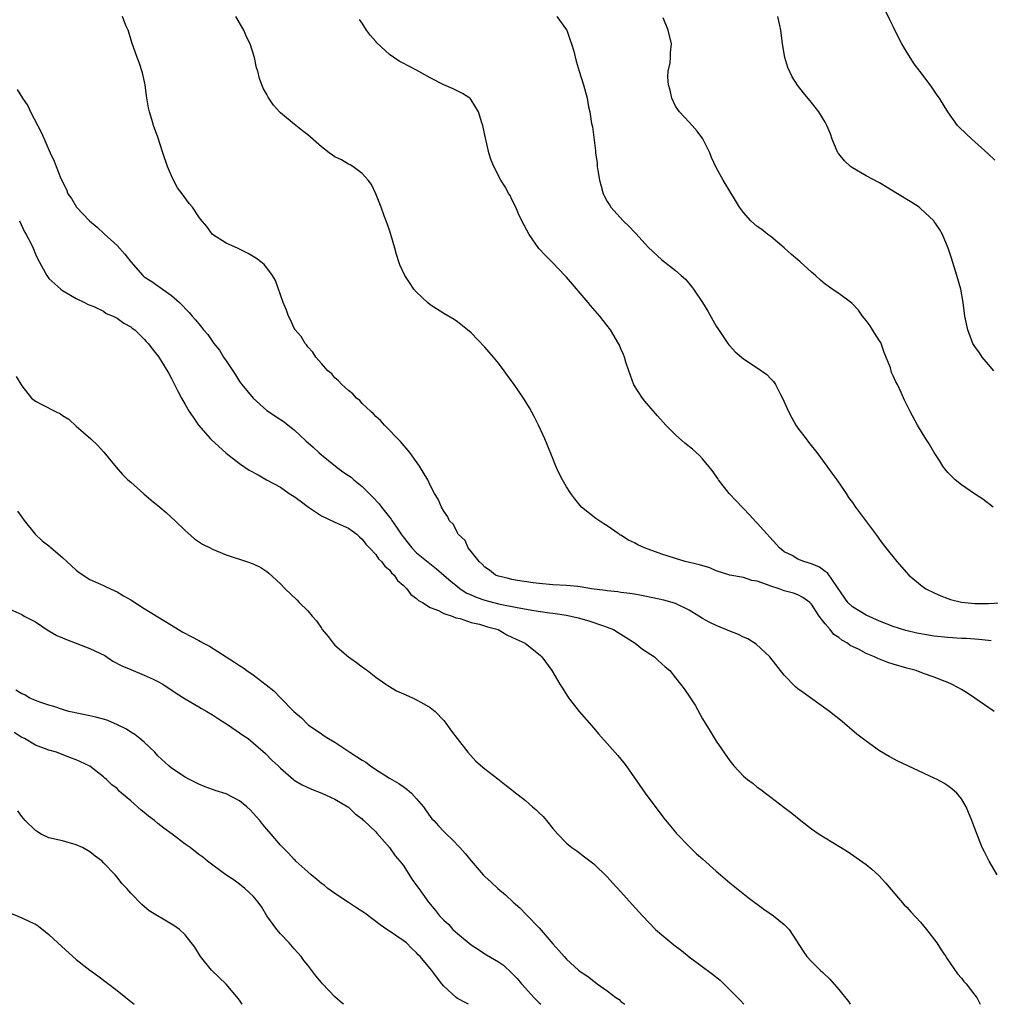
# Model space of a CAD drawing. Units: inches. Extents: x 2508000 to 2510317, y 1488000 to 1491000.
# Drawn here: x 2508817 to 2508959, y 1488000 to 1488145 of the extents above; entities that cross this region are included whole.
import ezdxf

# ---------------------------------------------------------------- set-up
doc = ezdxf.new("R2010")
doc.units = ezdxf.units.IN
doc.header["$MEASUREMENT"] = 0
doc.layers.add('LD25081488_10ft', color=71, linetype='Continuous')

msp = doc.modelspace()

# ---------------------------------------------------------------- linework, layer by layer
at = {"layer": 'LD25081488_10ft'}
for points, elevation in [([(2508959.9, 1488123.9), (2508958.89, 1488124.89), (2508957, 1488126.62), (2508956.54, 1488127), (2508954.72, 1488128.72), (2508954.45, 1488129), (2508953, 1488130.99), (2508951.79, 1488133), (2508951.46, 1488133.46), (2508950.65, 1488134.65), (2508950.44, 1488135), (2508948.91, 1488137), (2508948.06, 1488138.06), (2508947, 1488139.75), (2508946.28, 1488141), (2508945.83, 1488141.83), (2508945, 1488143.55), (2508944.51, 1488144.51), (2508943.29, 1488147)], 8030), ([(2508960.24, 1488019), (2508959.09, 1488021), (2508958.4, 1488022.4), (2508958.07, 1488023), (2508957.45, 1488024.55), (2508957, 1488025.81), (2508956.55, 1488027), (2508955.7, 1488029), (2508955, 1488030.16), (2508954.32, 1488031), (2508953.62, 1488031.62), (2508953, 1488032.07), (2508952.44, 1488032.44), (2508951.43, 1488033), (2508951, 1488033.22), (2508945.69, 1488035.69), (2508944.38, 1488036.38), (2508943, 1488037.21), (2508941, 1488038.62), (2508939.67, 1488039.67), (2508937.5, 1488041.5), (2508935.63, 1488043), (2508932.86, 1488045), (2508931.75, 1488045.75), (2508931, 1488046.32), (2508930.62, 1488046.62), (2508929, 1488048.31), (2508926.85, 1488051), (2508924.85, 1488052.85), (2508923.63, 1488053.63), (2508923, 1488053.9), (2508922.28, 1488054.28), (2508921, 1488054.77), (2508919, 1488055.61), (2508918.05, 1488056.05), (2508917, 1488056.66), (2508916.46, 1488057), (2508915, 1488057.86), (2508913, 1488058.84), (2508912.55, 1488059), (2508911.32, 1488059.32), (2508909.69, 1488059.69), (2508908.03, 1488060.03), (2508907, 1488060.19), (2508906.33, 1488060.33), (2508905, 1488060.47), (2508904.55, 1488060.55), (2508903, 1488060.69), (2508902.73, 1488060.73), (2508900.66, 1488061), (2508899, 1488061.29), (2508898.68, 1488061.32), (2508897, 1488061.49), (2508895, 1488061.59), (2508893, 1488061.76), (2508892.13, 1488061.87), (2508889.79, 1488062.21), (2508889, 1488062.36), (2508888.5, 1488062.5), (2508887, 1488062.83), (2508886.56, 1488063), (2508885.72, 1488063.72), (2508885, 1488064.16), (2508884.63, 1488064.63), (2508884.16, 1488065), (2508883, 1488066.45), (2508882.58, 1488067), (2508882.11, 1488068.11), (2508881.12, 1488069), (2508881, 1488069.22), (2508880.43, 1488070.43), (2508879.77, 1488071), (2508879.56, 1488071.56), (2508879, 1488072.38), (2508878.64, 1488073), (2508878.17, 1488074.17), (2508877.64, 1488075), (2508877, 1488076.22), (2508876.63, 1488077), (2508875.44, 1488079), (2508873.99, 1488081), (2508872.62, 1488082.62), (2508870.3, 1488085), (2508869.68, 1488085.68), (2508869, 1488086.29), (2508868.67, 1488086.67), (2508868.29, 1488087), (2508867, 1488088.22), (2508866.63, 1488088.63), (2508866.14, 1488089), (2508865.61, 1488089.61), (2508865, 1488090.09), (2508864.02, 1488091), (2508863.54, 1488091.54), (2508863, 1488091.99), (2508862.53, 1488092.53), (2508861.95, 1488093), (2508861, 1488094.05), (2508860.21, 1488095), (2508859.74, 1488095.74), (2508859, 1488096.51), (2508858.81, 1488096.81), (2508858.62, 1488097), (2508858.03, 1488098.03), (2508857.16, 1488099), (2508857, 1488099.27), (2508856.49, 1488100.49), (2508856.17, 1488101), (2508855.88, 1488101.88), (2508855.37, 1488103), (2508854.26, 1488106.26), (2508853.84, 1488107), (2508853, 1488108.11), (2508852.59, 1488108.59), (2508852.11, 1488109), (2508851.48, 1488109.48), (2508851, 1488109.8), (2508850.23, 1488110.23), (2508849, 1488110.87), (2508848.67, 1488111), (2508847, 1488111.72), (2508845.01, 1488113.01), (2508844.18, 1488114.18), (2508843.27, 1488115.27), (2508843, 1488115.62), (2508842.08, 1488117), (2508841.58, 1488117.58), (2508840.54, 1488119), (2508839.87, 1488119.87), (2508839.27, 1488121), (2508839, 1488121.6), (2508838.4, 1488123), (2508837.72, 1488125), (2508837, 1488127.29), (2508836.37, 1488129), (2508836.12, 1488129.88), (2508835.77, 1488131), (2508835.62, 1488131.62), (2508835.34, 1488133.34), (2508835.11, 1488135), (2508834.72, 1488136.72), (2508834.25, 1488138.25), (2508833.97, 1488139), (2508833.18, 1488141.18), (2508832.72, 1488142.72), (2508832.62, 1488143), (2508832.29, 1488143.71), (2508831.81, 1488145)], 7970), ([(2508959.83, 1488043), (2508957, 1488044.96), (2508955.76, 1488045.76), (2508955, 1488046.22), (2508954.5, 1488046.5), (2508953.57, 1488047), (2508953, 1488047.25), (2508952.62, 1488047.38), (2508951, 1488048), (2508949.43, 1488048.57), (2508948.35, 1488049), (2508947, 1488049.36), (2508945, 1488049.94), (2508944.2, 1488050.2), (2508942.75, 1488050.75), (2508942.25, 1488051), (2508941, 1488051.52), (2508939.87, 1488052.13), (2508938.69, 1488052.69), (2508938.29, 1488053), (2508937.45, 1488053.45), (2508937, 1488053.83), (2508936.29, 1488054.29), (2508935.73, 1488055), (2508935, 1488055.83), (2508934.12, 1488057), (2508933, 1488058.75), (2508932.76, 1488059), (2508931.72, 1488059.72), (2508931, 1488060.09), (2508930.35, 1488060.35), (2508929, 1488060.72), (2508928.22, 1488061), (2508927, 1488061.36), (2508926.38, 1488061.62), (2508925, 1488062.1), (2508924.23, 1488062.23), (2508923, 1488062.64), (2508921, 1488063), (2508919, 1488063.65), (2508918.05, 1488064.05), (2508916.52, 1488064.52), (2508914.45, 1488065), (2508913, 1488065.43), (2508911, 1488066.1), (2508908.45, 1488067), (2508907.47, 1488067.47), (2508907, 1488067.74), (2508906.13, 1488068.13), (2508905, 1488068.85), (2508904.89, 1488068.89), (2508904.72, 1488069), (2508903, 1488070.22), (2508902.51, 1488070.51), (2508901.32, 1488071.32), (2508899.22, 1488073), (2508899, 1488073.23), (2508898.21, 1488074.21), (2508897.64, 1488075), (2508897, 1488075.97), (2508896.4, 1488077), (2508895.94, 1488077.94), (2508895.44, 1488079), (2508895, 1488080.13), (2508894.16, 1488082.16), (2508893.83, 1488083), (2508892.91, 1488085), (2508892.27, 1488086.27), (2508891.57, 1488087.57), (2508890.81, 1488088.81), (2508889.3, 1488091), (2508888.32, 1488092.32), (2508887.85, 1488093), (2508887, 1488094.1), (2508886.27, 1488095), (2508885, 1488096.48), (2508883, 1488098.57), (2508882.49, 1488099), (2508881, 1488100.21), (2508880.53, 1488100.53), (2508879, 1488101.42), (2508877, 1488102.66), (2508876.61, 1488103), (2508875, 1488104.52), (2508874.6, 1488105), (2508873.95, 1488105.95), (2508873.26, 1488107), (2508872.55, 1488108.55), (2508872.39, 1488109), (2508872.06, 1488110.06), (2508871.81, 1488111), (2508871.23, 1488113), (2508871, 1488113.63), (2508870.54, 1488115), (2508870.24, 1488115.76), (2508869.79, 1488117), (2508869, 1488119), (2508868.36, 1488120.36), (2508867.88, 1488121), (2508867, 1488121.97), (2508865.62, 1488123), (2508865.24, 1488123.24), (2508865, 1488123.35), (2508863.96, 1488123.96), (2508863, 1488124.43), (2508862.65, 1488124.65), (2508862.13, 1488125), (2508861, 1488125.87), (2508859, 1488127.66), (2508858.24, 1488128.24), (2508857, 1488129.22), (2508855, 1488130.87), (2508854.86, 1488131), (2508853.97, 1488131.97), (2508853.18, 1488133.18), (2508853, 1488133.58), (2508852.47, 1488134.47), (2508852.28, 1488135), (2508851.9, 1488135.9), (2508851.65, 1488137), (2508851.49, 1488137.49), (2508851.19, 1488139), (2508850.55, 1488141), (2508850.03, 1488142.03), (2508849.62, 1488143), (2508849, 1488144.06), (2508848.42, 1488145)], 7980), ([(2508959.38, 1488053.38), (2508959, 1488053.39), (2508957.57, 1488053.57), (2508957, 1488053.59), (2508955.69, 1488053.69), (2508955, 1488053.71), (2508953, 1488053.83), (2508951, 1488054.04), (2508950.16, 1488054.17), (2508948.47, 1488054.47), (2508946.85, 1488054.85), (2508945, 1488055.44), (2508943, 1488056.24), (2508941, 1488057.14), (2508939, 1488058.36), (2508938.34, 1488059), (2508936.79, 1488061.21), (2508935.33, 1488063.33), (2508935, 1488063.54), (2508934.15, 1488064.15), (2508933, 1488064.64), (2508931.86, 1488065), (2508931, 1488065.37), (2508930.13, 1488065.87), (2508929, 1488066.44), (2508928.28, 1488067), (2508925, 1488070.62), (2508924.81, 1488070.81), (2508923.87, 1488071.87), (2508923, 1488072.8), (2508922.79, 1488073), (2508921.93, 1488073.93), (2508920.9, 1488075), (2508919.33, 1488077), (2508919.21, 1488077.21), (2508919, 1488077.53), (2508918.38, 1488078.38), (2508917, 1488080.09), (2508916.54, 1488080.54), (2508915.51, 1488081.51), (2508914.39, 1488082.39), (2508913, 1488083.6), (2508911.59, 1488085), (2508910.37, 1488086.37), (2508908.53, 1488088.53), (2508908.16, 1488089), (2508906.92, 1488090.92), (2508906.16, 1488093), (2508905.72, 1488094.28), (2508905.51, 1488095), (2508905.38, 1488095.38), (2508905, 1488096.22), (2508904.77, 1488096.77), (2508904.65, 1488097), (2508903.45, 1488099), (2508902.39, 1488100.39), (2508901.9, 1488101), (2508900.55, 1488102.56), (2508900.19, 1488103), (2508897, 1488106.73), (2508896.76, 1488107), (2508895, 1488108.83), (2508893.92, 1488109.92), (2508892.96, 1488110.96), (2508891.5, 1488113), (2508890.46, 1488115), (2508889.98, 1488116.02), (2508889.55, 1488117), (2508889, 1488118.16), (2508888.71, 1488118.71), (2508888.53, 1488119), (2508887.99, 1488119.99), (2508887.37, 1488121), (2508886.31, 1488123), (2508885.92, 1488123.92), (2508885.61, 1488125), (2508885.22, 1488126.78), (2508885.13, 1488127.13), (2508884.73, 1488129), (2508884.58, 1488129.42), (2508884.09, 1488131), (2508883, 1488132.77), (2508882.9, 1488132.9), (2508882.79, 1488133), (2508881.72, 1488133.72), (2508880.37, 1488134.37), (2508879, 1488135), (2508877, 1488136), (2508875, 1488137.14), (2508873.75, 1488137.75), (2508873, 1488138.16), (2508872.44, 1488138.44), (2508871, 1488139.45), (2508869.15, 1488141.15), (2508869, 1488141.35), (2508868.2, 1488142.2), (2508867.65, 1488143), (2508867, 1488144.05), (2508866.59, 1488144.59)], 7990), ([(2508895.57, 1488145), (2508897, 1488143.06), (2508897.04, 1488143), (2508897.55, 1488141.55), (2508897.76, 1488141), (2508898.06, 1488139.94), (2508898.43, 1488138.43), (2508898.89, 1488137), (2508899.51, 1488135), (2508900.02, 1488133), (2508900.25, 1488131.75), (2508900.42, 1488131), (2508900.68, 1488129.32), (2508900.81, 1488128.81), (2508901, 1488127.26), (2508901.27, 1488125.27), (2508901.27, 1488125), (2508901.5, 1488123.5), (2508901.53, 1488123), (2508901.61, 1488122.39), (2508901.86, 1488121), (2508902.12, 1488120.12), (2508902.41, 1488119), (2508903, 1488117.87), (2508903.34, 1488117.34), (2508903.53, 1488117), (2508905.34, 1488115), (2508906.2, 1488114.2), (2508907, 1488113.33), (2508907.17, 1488113.17), (2508909, 1488111.17), (2508911, 1488109.3), (2508913, 1488107.74), (2508913.86, 1488107), (2508914.46, 1488106.46), (2508915.39, 1488105.39), (2508915.68, 1488105), (2508917, 1488103.01), (2508917.77, 1488101.77), (2508919, 1488099.57), (2508919.21, 1488099.21), (2508920.71, 1488097), (2508920.83, 1488096.83), (2508921, 1488096.64), (2508921.79, 1488095.79), (2508923, 1488094.76), (2508925, 1488093.43), (2508926.44, 1488092.44), (2508927, 1488091.84), (2508927.43, 1488091.43), (2508927.69, 1488091), (2508928.38, 1488089.62), (2508928.75, 1488089), (2508929, 1488088.43), (2508929.6, 1488087), (2508930.08, 1488086.08), (2508930.71, 1488085), (2508931, 1488084.58), (2508932.21, 1488083), (2508932.54, 1488082.54), (2508933.75, 1488081), (2508935.24, 1488079), (2508935.96, 1488077.96), (2508936.7, 1488077), (2508938.08, 1488075), (2508938.42, 1488074.42), (2508939, 1488073.67), (2508939.26, 1488073.26), (2508939.47, 1488073), (2508942.66, 1488068.66), (2508943, 1488068.23), (2508943.5, 1488067.5), (2508943.92, 1488067), (2508945.52, 1488065), (2508946.2, 1488064.2), (2508947.31, 1488063), (2508949, 1488061.57), (2508949.78, 1488061), (2508951, 1488060.39), (2508951.97, 1488059.96), (2508953, 1488059.57), (2508953.42, 1488059.42), (2508955.01, 1488059.01), (2508957, 1488058.84), (2508959, 1488058.84), (2508961.5, 1488059)], 8000), ([(2508959.68, 1488073), (2508958.13, 1488074.13), (2508956.95, 1488074.95), (2508955, 1488076.25), (2508954.08, 1488077), (2508953.53, 1488077.53), (2508953, 1488078.06), (2508952.59, 1488078.59), (2508952.3, 1488079), (2508951.81, 1488079.81), (2508951, 1488081.01), (2508950.27, 1488082.27), (2508949.79, 1488083), (2508948.56, 1488085), (2508947.46, 1488087), (2508946.67, 1488088.67), (2508946.18, 1488089.82), (2508945.61, 1488091), (2508945.36, 1488091.36), (2508945, 1488092.27), (2508944.76, 1488092.76), (2508944.58, 1488093.42), (2508943.68, 1488095.68), (2508943.15, 1488097.15), (2508943, 1488097.41), (2508941.96, 1488099), (2508941.59, 1488099.59), (2508941, 1488100.4), (2508940.5, 1488101), (2508939.88, 1488101.88), (2508938.91, 1488102.91), (2508937, 1488104.35), (2508936.04, 1488105), (2508935.44, 1488105.44), (2508935, 1488105.73), (2508934.31, 1488106.31), (2508933.58, 1488107), (2508933, 1488107.49), (2508931.34, 1488109), (2508931, 1488109.29), (2508930.05, 1488110.05), (2508929, 1488111.04), (2508927, 1488112.69), (2508926.6, 1488113), (2508925.72, 1488113.72), (2508925, 1488114.19), (2508924.07, 1488115), (2508923, 1488116.22), (2508922.43, 1488117), (2508921.52, 1488118.48), (2508921.14, 1488119.14), (2508920, 1488121), (2508919, 1488122.84), (2508918.31, 1488124.31), (2508918.04, 1488125), (2508917.03, 1488127.03), (2508916.2, 1488128.2), (2508915.48, 1488129), (2508915, 1488129.49), (2508913.59, 1488131), (2508913.34, 1488131.34), (2508913, 1488131.84), (2508912.48, 1488133), (2508912.21, 1488134.21), (2508912, 1488135), (2508911.89, 1488136.11), (2508911.93, 1488137), (2508912.22, 1488138.22), (2508912.26, 1488139), (2508912.26, 1488139.74), (2508912.44, 1488141), (2508911.93, 1488143), (2508911.19, 1488144.81)], 8010), ([(2508959.75, 1488093), (2508959, 1488093.91), (2508958.04, 1488095), (2508957.66, 1488095.66), (2508957, 1488096.55), (2508956.7, 1488097), (2508955.93, 1488099), (2508955.52, 1488101), (2508955.26, 1488103), (2508954.91, 1488105), (2508954.35, 1488107), (2508953.55, 1488109.55), (2508953.07, 1488111), (2508952.25, 1488113), (2508951.78, 1488113.78), (2508951, 1488114.93), (2508950.95, 1488115), (2508949, 1488116.83), (2508948.79, 1488117), (2508947.72, 1488117.72), (2508945.64, 1488119), (2508943, 1488120.57), (2508941, 1488121.64), (2508939, 1488122.78), (2508938.71, 1488123), (2508937.82, 1488123.82), (2508937, 1488124.83), (2508936.88, 1488125), (2508936.01, 1488127), (2508935.77, 1488127.77), (2508935.25, 1488129), (2508935, 1488129.51), (2508934.07, 1488131), (2508933, 1488132.38), (2508931.81, 1488133.81), (2508930.95, 1488134.95), (2508930.17, 1488136.17), (2508929.52, 1488137.52), (2508929.07, 1488139), (2508928.75, 1488141), (2508928.48, 1488143), (2508928.32, 1488143.68), (2508928.06, 1488145)], 8020), ([(2508816.31, 1488134.31), (2508817.12, 1488133), (2508817.88, 1488131.88), (2508818.3, 1488131), (2508819.91, 1488127.91), (2508821.15, 1488125), (2508821.78, 1488123.78), (2508822.06, 1488123), (2508822.76, 1488121.24), (2508823.59, 1488119.59), (2508823.77, 1488119), (2508824.29, 1488118.29), (2508825.03, 1488117), (2508826.93, 1488115), (2508828.07, 1488114.07), (2508829.12, 1488113.12), (2508831, 1488111.37), (2508832.14, 1488110.14), (2508833, 1488108.97), (2508834.78, 1488107), (2508834.89, 1488106.89), (2508835, 1488106.8), (2508836.11, 1488106.11), (2508837, 1488105.45), (2508837.29, 1488105.29), (2508837.66, 1488105), (2508839, 1488104.04), (2508840.16, 1488103), (2508841.57, 1488101.57), (2508842.03, 1488101), (2508842.5, 1488100.5), (2508843, 1488099.88), (2508843.42, 1488099.42), (2508843.71, 1488099), (2508844.32, 1488098.32), (2508845, 1488097.31), (2508845.23, 1488097), (2508846.04, 1488096.04), (2508846.64, 1488095), (2508847, 1488094.44), (2508848.4, 1488092.4), (2508849, 1488091.43), (2508849.2, 1488091.2), (2508849.34, 1488091), (2508851, 1488088.98), (2508853, 1488087.19), (2508853.24, 1488087), (2508854.3, 1488086.3), (2508855.52, 1488085.52), (2508856.13, 1488085), (2508857, 1488084.33), (2508858.74, 1488082.74), (2508859.81, 1488081.81), (2508860.61, 1488081), (2508861, 1488080.65), (2508863.06, 1488079), (2508864.17, 1488078.18), (2508865, 1488077.62), (2508865.36, 1488077.36), (2508865.75, 1488077), (2508867, 1488076.01), (2508868.5, 1488074.5), (2508869.49, 1488073.49), (2508869.83, 1488073), (2508871, 1488071.51), (2508871.24, 1488071.24), (2508871.37, 1488071), (2508872.05, 1488070.05), (2508872.72, 1488069), (2508873, 1488068.61), (2508874.31, 1488067), (2508875, 1488066.29), (2508877.93, 1488063.93), (2508879, 1488063.01), (2508880.05, 1488062.05), (2508881, 1488061.33), (2508881.41, 1488061), (2508882.37, 1488060.37), (2508883, 1488060.1), (2508883.75, 1488059.75), (2508885, 1488059.32), (2508887, 1488058.8), (2508889.78, 1488058.23), (2508892.19, 1488057.81), (2508894.52, 1488057.48), (2508895, 1488057.43), (2508897, 1488057.13), (2508897.66, 1488057), (2508898.74, 1488056.74), (2508900.29, 1488056.29), (2508902.45, 1488055.55), (2508903, 1488055.38), (2508903.89, 1488055), (2508904.58, 1488054.58), (2508905, 1488054.35), (2508907.1, 1488053), (2508908.15, 1488052.15), (2508909.91, 1488051), (2508910.45, 1488050.45), (2508911.52, 1488049.52), (2508912.17, 1488049), (2508913, 1488047.94), (2508913.77, 1488047), (2508914.29, 1488046.29), (2508915.11, 1488045.11), (2508915.91, 1488043.91), (2508917, 1488041.9), (2508918.09, 1488040.09), (2508919, 1488038.65), (2508921, 1488035.72), (2508921.57, 1488035), (2508923, 1488033.51), (2508923.6, 1488033), (2508924.4, 1488032.4), (2508925, 1488031.9), (2508925.54, 1488031.54), (2508926.22, 1488031), (2508927, 1488030.42), (2508928.95, 1488028.94), (2508930.08, 1488028.08), (2508931.4, 1488027), (2508933, 1488025.78), (2508934.14, 1488025), (2508935, 1488024.44), (2508938.36, 1488022.36), (2508939.57, 1488021.57), (2508941, 1488020.51), (2508941.85, 1488019.85), (2508942.89, 1488018.89), (2508943.84, 1488017.84), (2508946.61, 1488014.61), (2508947, 1488014.25), (2508947.58, 1488013.58), (2508949, 1488012.05), (2508949.86, 1488011), (2508951.39, 1488009), (2508952.01, 1488008.01), (2508952.73, 1488007), (2508952.82, 1488006.82), (2508954.45, 1488004.45), (2508955, 1488003.84), (2508955.37, 1488003.37), (2508955.7, 1488003), (2508957, 1488001.35), (2508957.25, 1488001), (2508957.78, 1488000)], 7960), ([(2508816.67, 1488115), (2508817.39, 1488113.39), (2508817.67, 1488113), (2508818.38, 1488111.62), (2508818.67, 1488111), (2508819, 1488110.14), (2508819.37, 1488109.37), (2508820.68, 1488107), (2508821, 1488106.56), (2508822.72, 1488105), (2508823, 1488104.78), (2508825, 1488103.63), (2508826.2, 1488103), (2508826.74, 1488102.74), (2508827.57, 1488102.43), (2508829, 1488101.74), (2508829.42, 1488101.41), (2508830.43, 1488101), (2508831, 1488100.73), (2508832.01, 1488100.01), (2508833, 1488099.46), (2508833.24, 1488099.24), (2508833.6, 1488099), (2508835, 1488097.66), (2508835.28, 1488097.28), (2508835.59, 1488097), (2508836.18, 1488096.18), (2508837, 1488095.18), (2508837.07, 1488095.07), (2508837.14, 1488095), (2508837.38, 1488094.62), (2508838.62, 1488092.62), (2508839, 1488091.85), (2508839.45, 1488091), (2508839.88, 1488090.12), (2508840.47, 1488089), (2508841, 1488088.04), (2508841.39, 1488087.39), (2508841.6, 1488087), (2508842.18, 1488086.18), (2508842.98, 1488085), (2508844.73, 1488083), (2508844.86, 1488082.86), (2508845.91, 1488081.91), (2508847, 1488080.93), (2508849, 1488079.39), (2508850.42, 1488078.42), (2508851.72, 1488077.72), (2508852.95, 1488077), (2508855, 1488075.9), (2508856.29, 1488075), (2508857, 1488074.55), (2508857.91, 1488073.91), (2508859.09, 1488073), (2508861, 1488071.73), (2508863, 1488070.79), (2508865, 1488069.92), (2508865.51, 1488069.51), (2508866.21, 1488069), (2508866.61, 1488068.61), (2508867, 1488068.29), (2508867.54, 1488067.54), (2508868.08, 1488067), (2508869, 1488066.01), (2508869.41, 1488065.41), (2508869.84, 1488065), (2508870.31, 1488064.31), (2508871, 1488063.76), (2508871.32, 1488063.32), (2508871.68, 1488063), (2508872.19, 1488062.19), (2508873, 1488061.54), (2508873.54, 1488061), (2508874.15, 1488060.15), (2508875, 1488059.58), (2508875.29, 1488059.29), (2508875.84, 1488059), (2508877, 1488058.24), (2508878.21, 1488057.79), (2508879, 1488057.39), (2508880.22, 1488057), (2508880.75, 1488056.75), (2508881.37, 1488056.63), (2508883, 1488056.05), (2508884.21, 1488055.79), (2508885.39, 1488055.39), (2508886.96, 1488055), (2508888.25, 1488054.25), (2508889, 1488053.91), (2508889.6, 1488053.6), (2508890.95, 1488053), (2508893.19, 1488051.19), (2508893.4, 1488051), (2508894.87, 1488049), (2508896.05, 1488047), (2508896.4, 1488046.4), (2508897.31, 1488045), (2508898.88, 1488043), (2508901, 1488040.56), (2508901.71, 1488039.71), (2508903, 1488038.28), (2508904.53, 1488036.53), (2508905.44, 1488035.44), (2508905.77, 1488035), (2508907, 1488033.26), (2508908.55, 1488031), (2508911.31, 1488027.31), (2508913, 1488025.25), (2508913.12, 1488025.12), (2508915.1, 1488023.09), (2508916.11, 1488022.11), (2508917, 1488021.34), (2508919, 1488019.53), (2508919.63, 1488019), (2508921, 1488017.81), (2508923.67, 1488015.67), (2508925.99, 1488013.99), (2508927.43, 1488013), (2508929, 1488011.71), (2508929.73, 1488011), (2508931.78, 1488007.78), (2508932.32, 1488007), (2508933, 1488006.29), (2508934.26, 1488005), (2508934.67, 1488004.67), (2508935.67, 1488003.67), (2508937, 1488002.19), (2508938.43, 1488000.43), (2508938.69, 1488000)], 7950), ([(2508816.17, 1488092.17), (2508817, 1488090.81), (2508818.41, 1488089), (2508819, 1488088.52), (2508819.93, 1488088.07), (2508821.94, 1488087), (2508822.67, 1488086.67), (2508823, 1488086.45), (2508823.9, 1488085.9), (2508825, 1488084.89), (2508827.15, 1488083), (2508828.1, 1488082.1), (2508829.04, 1488081.04), (2508830.85, 1488078.85), (2508831.79, 1488077.79), (2508832.6, 1488077), (2508833, 1488076.63), (2508834.94, 1488074.94), (2508836.02, 1488074.02), (2508837.29, 1488073), (2508838.19, 1488072.19), (2508839, 1488071.48), (2508839.47, 1488071), (2508841, 1488069.55), (2508842.35, 1488068.35), (2508843.56, 1488067.56), (2508844.66, 1488067), (2508845, 1488066.8), (2508847, 1488065.96), (2508850.02, 1488065), (2508851, 1488064.65), (2508852.11, 1488064.11), (2508853, 1488063.54), (2508853.31, 1488063.31), (2508855, 1488061.72), (2508855.67, 1488061), (2508857.38, 1488059.38), (2508857.74, 1488059), (2508859, 1488057.74), (2508859.65, 1488057), (2508860.3, 1488056.3), (2508861, 1488055.2), (2508861.14, 1488055), (2508862.01, 1488054.01), (2508862.76, 1488053), (2508863, 1488052.74), (2508864.99, 1488051), (2508866.18, 1488050.18), (2508867, 1488049.54), (2508867.32, 1488049.32), (2508867.76, 1488049), (2508869, 1488048.04), (2508870.49, 1488047), (2508870.78, 1488046.78), (2508871, 1488046.64), (2508872.03, 1488046.03), (2508873.41, 1488045.41), (2508874.4, 1488045), (2508875, 1488044.72), (2508875.69, 1488044.32), (2508877, 1488043.59), (2508877.74, 1488043), (2508879, 1488041.64), (2508879.28, 1488041.28), (2508880.11, 1488040.11), (2508880.94, 1488039), (2508882.51, 1488037), (2508883.7, 1488035.7), (2508885, 1488034.55), (2508886.92, 1488033.08), (2508888.13, 1488032.13), (2508889, 1488031.48), (2508889.26, 1488031.26), (2508891, 1488029.9), (2508892.03, 1488029), (2508892.56, 1488028.56), (2508893, 1488028.11), (2508893.58, 1488027.58), (2508894.07, 1488027), (2508895, 1488025.83), (2508895.73, 1488025), (2508897, 1488023.65), (2508897.79, 1488023), (2508898.52, 1488022.52), (2508899.67, 1488021.67), (2508901, 1488020.63), (2508903, 1488018.71), (2508903.8, 1488017.8), (2508905, 1488016.5), (2508906.65, 1488014.65), (2508908.15, 1488013), (2508910.1, 1488011), (2508911, 1488010.21), (2508912.75, 1488008.75), (2508913.88, 1488007.88), (2508915, 1488006.99), (2508918.44, 1488004.44), (2508919.56, 1488003.55), (2508920.1, 1488003), (2508921, 1488002.14), (2508922.56, 1488000.56), (2508923, 1488000.06), (2508923.07, 1488000)], 7940), ([(2508816.39, 1488072.39), (2508817, 1488071.5), (2508817.36, 1488071), (2508818.96, 1488069), (2508820.02, 1488068.02), (2508821, 1488067.3), (2508821.3, 1488067), (2508823, 1488065.57), (2508823.63, 1488065), (2508825, 1488063.71), (2508825.41, 1488063.41), (2508827, 1488062.37), (2508828.12, 1488061.88), (2508829, 1488061.47), (2508829.31, 1488061.31), (2508830.68, 1488060.68), (2508831, 1488060.56), (2508831.96, 1488059.96), (2508833, 1488059.39), (2508835, 1488058.09), (2508839, 1488055.65), (2508840.01, 1488055), (2508840.64, 1488054.64), (2508841.96, 1488053.96), (2508843, 1488053.39), (2508843.26, 1488053.26), (2508843.71, 1488053), (2508844.57, 1488052.57), (2508848.26, 1488050.25), (2508849, 1488049.72), (2508849.45, 1488049.45), (2508850.04, 1488049), (2508851, 1488048.36), (2508852.91, 1488046.91), (2508854.04, 1488046.04), (2508854.98, 1488045), (2508856.95, 1488043), (2508858.07, 1488042.07), (2508859, 1488041.09), (2508859.11, 1488041), (2508860.24, 1488040.24), (2508861, 1488039.69), (2508861.43, 1488039.43), (2508862.05, 1488039), (2508863, 1488038.46), (2508865.18, 1488037), (2508867, 1488035.83), (2508867.53, 1488035.53), (2508868.2, 1488035), (2508869, 1488034.46), (2508871, 1488033.19), (2508872.39, 1488032.39), (2508873, 1488031.95), (2508873.58, 1488031.58), (2508874.23, 1488031), (2508875, 1488030.16), (2508876, 1488029), (2508876.4, 1488028.4), (2508877, 1488027.56), (2508877.25, 1488027.25), (2508877.5, 1488027), (2508878.2, 1488026.2), (2508879, 1488025.36), (2508879.4, 1488025), (2508880.21, 1488024.21), (2508881.36, 1488023), (2508882.12, 1488022.12), (2508883, 1488021.04), (2508884.76, 1488019), (2508885, 1488018.74), (2508885.93, 1488017.93), (2508886.9, 1488017), (2508888.06, 1488016.06), (2508889.17, 1488015), (2508890.14, 1488014.14), (2508891.15, 1488013.15), (2508893, 1488011.24), (2508895, 1488008.87), (2508895.89, 1488007.89), (2508896.64, 1488007), (2508897, 1488006.62), (2508898.79, 1488005), (2508899, 1488004.84), (2508900.11, 1488004.11), (2508901, 1488003.39), (2508901.24, 1488003.24), (2508901.53, 1488003), (2508903, 1488002), (2508904.25, 1488001), (2508904.72, 1488000.72), (2508905, 1488000.42), (2508905.58, 1488000)], 7930), ([(2508812.99, 1488059), (2508817, 1488057.21), (2508817.36, 1488057), (2508819, 1488056.13), (2508820.88, 1488054.88), (2508821, 1488054.82), (2508822.15, 1488054.15), (2508823, 1488053.79), (2508823.56, 1488053.56), (2508827, 1488052.25), (2508829.18, 1488051.18), (2508830.38, 1488050.38), (2508831.69, 1488049.69), (2508833, 1488049.15), (2508835, 1488048.34), (2508836.28, 1488047.72), (2508837, 1488047.4), (2508837.73, 1488047), (2508839.66, 1488045.66), (2508841, 1488044.82), (2508843, 1488043.68), (2508843.41, 1488043.41), (2508844.16, 1488043), (2508845, 1488042.51), (2508845.91, 1488041.91), (2508847.37, 1488041), (2508849, 1488039.85), (2508849.49, 1488039.49), (2508850.24, 1488039), (2508851, 1488038.38), (2508852.82, 1488036.82), (2508853.78, 1488035.78), (2508854.64, 1488035), (2508855, 1488034.65), (2508856.89, 1488033), (2508857, 1488032.92), (2508858.2, 1488032.2), (2508859.56, 1488031.56), (2508861.09, 1488031), (2508863, 1488030.12), (2508864.89, 1488029), (2508865, 1488028.92), (2508865.98, 1488027.98), (2508867, 1488027.21), (2508867.1, 1488027.1), (2508867.24, 1488027), (2508869, 1488025.31), (2508869.14, 1488025.14), (2508871, 1488023.04), (2508871.82, 1488021.82), (2508872.52, 1488021), (2508873, 1488020.41), (2508874.34, 1488018.34), (2508875, 1488017.46), (2508875.3, 1488017), (2508876.72, 1488015), (2508877.79, 1488013.79), (2508878.36, 1488013), (2508879, 1488012.34), (2508879.71, 1488011.71), (2508880.32, 1488011), (2508881, 1488010.38), (2508883, 1488008.71), (2508884.06, 1488008.06), (2508885, 1488007.43), (2508885.28, 1488007.28), (2508887, 1488006.25), (2508887.73, 1488005.73), (2508889, 1488004.59), (2508889.78, 1488003.78), (2508890.4, 1488003), (2508891, 1488002.35), (2508892.2, 1488001), (2508892.59, 1488000.59), (2508893, 1488000.21), (2508893.26, 1488000)], 7920), ([(2508882.6, 1488000), (2508882.2, 1488000.2), (2508881, 1488000.84), (2508880.78, 1488001), (2508879, 1488002.68), (2508878.72, 1488003), (2508877.18, 1488005), (2508875.53, 1488007), (2508875.24, 1488007.24), (2508875, 1488007.54), (2508874.25, 1488008.25), (2508873.52, 1488009), (2508873, 1488009.37), (2508871, 1488010.72), (2508870.62, 1488011), (2508869.65, 1488011.65), (2508867.37, 1488013.37), (2508866.16, 1488014.16), (2508865, 1488014.95), (2508863, 1488016.26), (2508861.96, 1488017), (2508861.44, 1488017.44), (2508861, 1488017.75), (2508860.33, 1488018.33), (2508859.5, 1488019), (2508859, 1488019.43), (2508857.26, 1488021), (2508857.14, 1488021.14), (2508857, 1488021.26), (2508856.17, 1488022.17), (2508855.35, 1488023), (2508855, 1488023.36), (2508853.62, 1488025), (2508853, 1488025.71), (2508852.41, 1488026.41), (2508851.99, 1488027), (2508851, 1488028.08), (2508850.53, 1488028.53), (2508850.06, 1488029), (2508849, 1488029.88), (2508847, 1488030.91), (2508845.39, 1488031.39), (2508845, 1488031.54), (2508843.92, 1488031.92), (2508843, 1488032.3), (2508841.64, 1488033), (2508841, 1488033.36), (2508839, 1488034.67), (2508838.61, 1488035), (2508837, 1488036.5), (2508836.53, 1488037), (2508835, 1488038.47), (2508834.36, 1488039), (2508833.6, 1488039.6), (2508833, 1488039.96), (2508832.38, 1488040.38), (2508831.05, 1488041.05), (2508829.66, 1488041.66), (2508829, 1488041.87), (2508827.86, 1488042.14), (2508827, 1488042.37), (2508823.9, 1488043), (2508823, 1488043.27), (2508821.71, 1488043.71), (2508821, 1488043.89), (2508819.66, 1488044.34), (2508819, 1488044.61), (2508818.1, 1488045), (2508817.44, 1488045.44), (2508817, 1488045.6), (2508816.13, 1488046.13)], 7910), ([(2508864.3, 1488000), (2508864.13, 1488000.13), (2508863, 1488001.08), (2508861.17, 1488003), (2508861, 1488003.22), (2508860.17, 1488004.17), (2508859, 1488005.73), (2508858.43, 1488006.43), (2508858.03, 1488007), (2508857.55, 1488007.55), (2508857, 1488008.16), (2508856.28, 1488009), (2508855, 1488010.35), (2508854.45, 1488011), (2508853.01, 1488013.01), (2508852.24, 1488014.24), (2508851.72, 1488015), (2508851, 1488015.86), (2508849.77, 1488017), (2508849, 1488017.62), (2508848.2, 1488018.2), (2508846.97, 1488019), (2508844.29, 1488021), (2508843.58, 1488021.58), (2508843, 1488022), (2508841.74, 1488023), (2508841, 1488023.52), (2508839.11, 1488025), (2508837.88, 1488025.88), (2508837, 1488026.56), (2508836.48, 1488027), (2508835.63, 1488027.63), (2508835, 1488028.15), (2508834.52, 1488028.52), (2508833, 1488029.87), (2508831.66, 1488031), (2508831.31, 1488031.31), (2508831, 1488031.66), (2508830.23, 1488032.23), (2508829.44, 1488033), (2508829.2, 1488033.2), (2508829, 1488033.4), (2508827, 1488034.94), (2508826.9, 1488035), (2508825, 1488035.87), (2508824.17, 1488036.17), (2508822.12, 1488037), (2508821, 1488037.3), (2508819, 1488038.04), (2508817.39, 1488039), (2508817, 1488039.18), (2508815.9, 1488039.9)], 7900), ([(2508849.39, 1488000), (2508849, 1488000.59), (2508848.82, 1488000.82), (2508847, 1488002.97), (2508844.89, 1488005), (2508843.26, 1488007), (2508842.4, 1488008.4), (2508841, 1488010.22), (2508840.16, 1488011), (2508839.47, 1488011.47), (2508839, 1488011.76), (2508835.73, 1488013.73), (2508835, 1488014.35), (2508834.64, 1488014.64), (2508833, 1488016.32), (2508832.41, 1488017), (2508831.72, 1488017.72), (2508831, 1488018.68), (2508830.74, 1488019), (2508829, 1488020.79), (2508828.79, 1488021), (2508827.77, 1488021.77), (2508827, 1488022.37), (2508825.9, 1488023), (2508825, 1488023.43), (2508823, 1488023.98), (2508821, 1488024.46), (2508819.85, 1488025), (2508819.3, 1488025.3), (2508819, 1488025.5), (2508817.5, 1488027), (2508817, 1488027.59), (2508816.4, 1488028.4)], 7890), ([(2508815, 1488013.52), (2508817, 1488012.7), (2508818.16, 1488012.16), (2508819, 1488011.74), (2508819.46, 1488011.46), (2508821, 1488010.27), (2508822.3, 1488009), (2508824.49, 1488007), (2508825, 1488006.58), (2508827, 1488005.02), (2508828.17, 1488004.18), (2508831, 1488002.02), (2508832.3, 1488001), (2508833.52, 1488000)], 7880)]:
    msp.add_lwpolyline(points, dxfattribs=dict(at, elevation=elevation))

doc.saveas('drawing.dxf')
